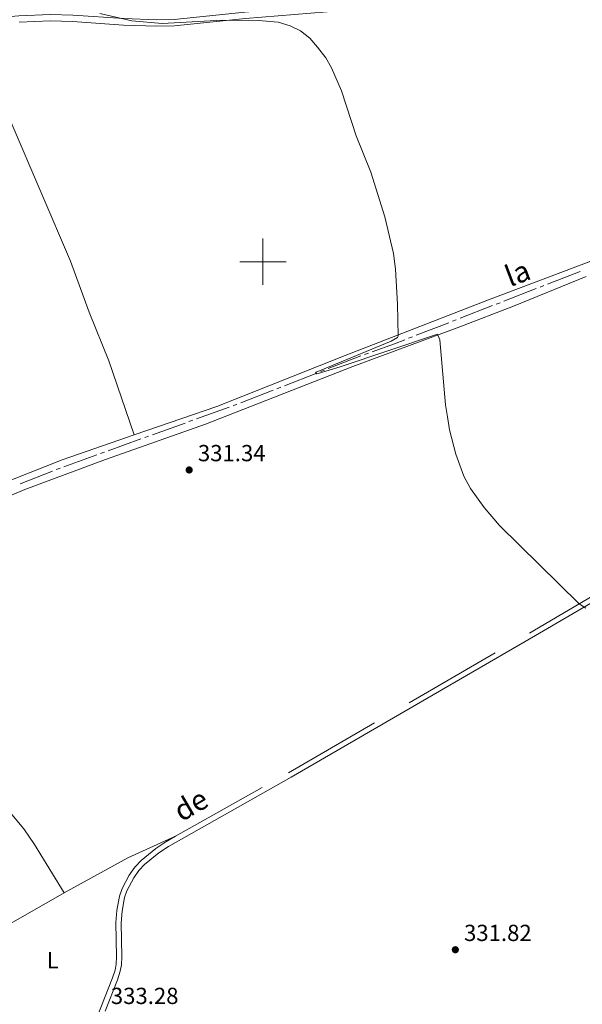
# Model space of a CAD drawing. Units: metres. Extents: x 611393 to 615895, y 648161 to 651202.
# Drawn here: x 614895 to 615138, y 650180 to 650604 of the extents above; entities that cross this region are included whole.
import ezdxf
from ezdxf.enums import TextEntityAlignment as Align

# ---------------------------------------------------------------- set-up
doc = ezdxf.new("R2010")
doc.units = ezdxf.units.M
doc.header["$MEASUREMENT"] = 0
doc.linetypes.add('DGN Style 3', pattern=[59.96265800000001, 42.83047000000001, -17.132188])
for name, color, linetype, lineweight in [('Carátula', 7, 'Continuous', 5), ('Elementos auxiliares', 7, 'Continuous', 5), ('Entidades rústicas y varios', 7, 'Continuous', 5), ('Hidrografía', 7, 'Continuous', 5), ('Relieve y altimetría', 7, 'Continuous', 5), ('Textos de rotulación', 7, 'Continuous', 5), ('Viales y ferrocarril', 7, 'Continuous', 5)]:
    doc.layers.add(name, color=color, linetype=linetype, lineweight=lineweight)
doc.styles.add('Style-arial', font='arial.shx', dxfattribs={"bigfont": 'arialbig.shx'})
doc.styles.add('Style-Arial Narrow', font='txt')
doc.styles.add('Style-ariali', font='ariali.shx', dxfattribs={"bigfont": 'arialibig.shx'})
doc.styles.add('Style-Times New Roman', font='txt')

# ---------------------------------------------------------------- blocks, each defined once
blk = doc.blocks.new('5PATER_5')
at = {"layer": 'Relieve y altimetría', "linetype": 'Continuous', "lineweight": 0}
h = blk.add_hatch(color=250, dxfattribs=at)
edge = h.paths.add_edge_path(flags=16)
edge.add_ellipse((1.001171767711639e-08, 1.001171767711639e-08), major_axis=(-1.095731443231309, -1.11071070076283), ratio=0.9994222409660317, start_angle=0, end_angle=360)
blk = doc.blocks.new('5PATER_14')
at = {"layer": 'Relieve y altimetría', "linetype": 'Continuous', "lineweight": 0}
h = blk.add_hatch(color=250, dxfattribs=at)
edge = h.paths.add_edge_path(flags=16)
edge.add_ellipse((1.001171767711639e-08, 1.001171767711639e-08), major_axis=(-1.095731443231309, -1.11071070076283), ratio=0.9994222409660317, start_angle=0, end_angle=360)

msp = doc.modelspace()

# ---------------------------------------------------------------- linework, layer by layer
at = {"layer": 'Carátula', "color": 7, "linetype": 'Continuous', "lineweight": 0}
for p, q in [((615000, 650490), (615000, 650510)), ((614990, 650500), (615010, 650500))]:
    msp.add_line(p, q, dxfattribs=at)
msp.add_3dface([(611440.6390000001, 648160.5279999999), (615895.0600000002, 648232.0660000001), (615847.3670000001, 651201.6939999999), (611392.9469999999, 651130.1560000001)], dxfattribs=at)
at = {"layer": 'Elementos auxiliares', "color": 250, "linetype": 'Continuous', "lineweight": 0}
msp.add_3dface([(612293.0700000002, 648568.3100000002), (612256.44, 650881.4199999999), (615707.3200000002, 650936.8600000001), (615745.0900000001, 648623.75)], dxfattribs=at)
at = {"layer": 'Entidades rústicas y varios', "color": 92, "linetype": 'Continuous', "lineweight": 0, "extrusion": (0.06593158284688895, -0.09872211097680983, 0.9929284824133038), "elevation": -23318.92410110998, "flags": 128}
msp.add_lwpolyline([(872484.8651500221, 197845.8177320074), (872516.0451696476, 197843.1306030246), (872538.3100616818, 197839.4410654247)], dxfattribs=at)
at = {"layer": 'Entidades rústicas y varios', "color": 92, "linetype": 'Continuous', "lineweight": 0}
for points in [[(615393.9709999999, 650601.6429999999, 327.335), (615314.6429999999, 650569.1560000001, 327.5420000000001), (615255.703, 650545.3640000002, 328.165), (615190.4350000002, 650519.395, 329.098), (615160.6399999999, 650507.632, 329.098), (615097.1089999999, 650483.6000000001, 329.098), (615035.3729999999, 650459.6840000001, 330.532), (614980.1580000002, 650437.7050000001, 330.586), (614944.561, 650425.4310000001, 331.153)], [(614944.561, 650425.4310000001, 331.153), (614913.4920000001, 650414.719, 331.649), (614858.25, 650392.875, 332.021), (614838.013, 650385.594, 332.127), (614828.557, 650382.638, 332.286), (614827.4680000001, 650382.7679999999, 332.286), (614826.3770000001, 650383.3350000001, 332.339), (614825.5830000001, 650384.392, 332.339), (614825.2220000001, 650385.8049999999, 332.339), (614825.3119999999, 650389.8600000001, 332.3930000000001), (614828.4480000001, 650416.7320000001, 332.4990000000001), (614830.2000000001, 650448.578, 332.3930000000001), (614833.8489999999, 650482.1470000001, 332.4460000000001), (614834.8759999999, 650489.199, 332.4990000000001), (614838.5819999999, 650505.163, 332.286), (614841.5860000001, 650514.2110000001, 332.127), (614846.1040000002, 650525.3890000001, 332.074), (614860.574, 650555.173, 331.755), (614865.815, 650563.0900000001, 331.649), (614872.321, 650573.896, 331.702), (614874.054, 650575.619, 331.702), (614875.709, 650576.5789999999, 331.702), (614881.665, 650577.838, 331.608)], [(614884.6229999999, 650578.463, 331.561), (614891.4870000001, 650559.9650000001, 331.561), (614917.0789999999, 650500.3049999999, 331.188), (614925.1580000002, 650478.2479999999, 331.348), (614933.5580000001, 650457.3360000001, 331.401), (614944.561, 650425.4310000001, 331.153)], [(614817.5730000001, 650358.092, 332.8450000000001), (614819.7020000002, 650360.7200000001, 332.817), (614823.645, 650366.861, 332.71), (614828.057, 650371.8350000001, 332.657), (614832.1769999999, 650375.065, 332.604), (614837.064, 650377.456, 332.604), (614851.271, 650382.5040000001, 332.498), (614897.4639999999, 650401.9909999999, 331.966), (614932.1780000001, 650414.811, 331.701), (614975.2620000001, 650430.065, 331.063), (615038.6529999999, 650454.8859999999, 330.478), (615084.7760000001, 650471.9510000001, 329.894), (615107.8899999999, 650480.851, 329.628), (615139.203, 650493.6270000001, 329.2560000000001)], [(614817.5730000001, 650358.092, 332.8450000000001), (614821.632, 650351.4169999999, 332.8450000000001), (614827.6059999999, 650342.548, 332.8980000000001), (614836.2620000001, 650330.5619999999, 333.004), (614850.0580000001, 650313.648, 333.057), (614868.9950000001, 650291.399, 333.11), (614886.821, 650268.0279999999, 333.004), (614896.9480000001, 650255.8049999999, 332.951), (614901.6329999999, 650249.0519999999, 333.004), (614914.3859999999, 650228.2420000001, 333.057)], [(614914.3859999999, 650228.2420000001, 333.057), (614884.372, 650211.2270000001, 333.216), (614869.1159999999, 650201.8810000002, 333.6140000000001), (614867.7039999999, 650201.2209999999, 333.6140000000001), (614866.1540000001, 650200.996, 333.6140000000001), (614863.351, 650201.2550000001, 333.6140000000001)]]:
    msp.add_polyline3d(points, dxfattribs=at)
at = {"layer": 'Hidrografía', "color": 5, "linetype": 'Continuous', "lineweight": 0}
for p, q in [((615122.6352453132, 650490.346957084, 329.0764790484931), (615136.6150457979, 650495.7831168744, 328.960957875999)), ((615103.762514659, 650483.008141367, 329.2324326313603), (615117.7423151436, 650488.4443011573, 329.1169114588661)), ((615119.3732918669, 650489.0785197995, 329.1034339887418), (615121.0042685899, 650489.7127384418, 329.0899565186175)), ((615100.5005612127, 650481.7397040825, 329.2593875716089), (615102.1315379358, 650482.3739227247, 329.2459101014846)), ((615084.8897840048, 650475.66932565, 329.3883862142274), (615098.8695844894, 650481.1054854402, 329.2728650417332)), ((615066.0170533506, 650468.330509933, 329.5443397970946), (615079.9968538352, 650473.7666697232, 329.4288186246003)), ((615081.6278305582, 650474.4008883655, 329.415341154476), (615083.2588072815, 650475.0351070077, 329.4018636843517)), ((615062.7550999041, 650467.0620726484, 329.5712947373431), (615064.3860766273, 650467.6962912907, 329.5578172672188)), ((615043.7544370964, 650460.0655947151, 329.7204295992339), (615045.4017960455, 650460.6559756292, 329.7078252937173)), ((615028.1439422665, 650453.9978930638, 329.9304843540713), (615042.114071502, 650459.4566528671, 329.7370145897003)), ((615009.2842677985, 650446.6285673291, 330.191668535972), (615023.2543970341, 650452.0873271326, 329.998198771601)), ((615024.8842454448, 650452.724182443, 329.9756272990911), (615026.5140938557, 650453.3610377533, 329.9530558265811)), ((614990.4245933304, 650439.2592415946, 330.4528527178727), (615004.394722566, 650444.7180013978, 330.2593829535018)), ((615006.0245709768, 650445.3548567083, 330.2368114809918), (615007.6544193878, 650445.9917120188, 330.2142400084819)), ((614971.3920698853, 650432.3489938753, 330.687234821931), (614985.5003642149, 650437.4407942791, 330.5151890292343)), ((614987.1463318868, 650438.0348376597, 330.4951170200863), (614988.7922995586, 650438.62888104, 330.4750450109383)), ((614952.34587254, 650425.47506333, 330.9194966420717), (614966.4541668696, 650430.5668637338, 330.747450849375)), ((614968.1001345415, 650431.1609071144, 330.727378840227), (614969.7461022134, 650431.7549504949, 330.707306831079)), ((614933.2996751948, 650418.6011327845, 331.1517584622125), (614947.4079695244, 650423.6929331885, 330.9797126695157)), ((614949.0539371963, 650424.2869765689, 330.9596406603677), (614950.6999048681, 650424.8810199494, 330.9395686512197)), ((614930.007739851, 650417.4130460236, 331.1919024805084), (614931.6537075229, 650418.0070894043, 331.1718304713604)), ((614914.2534778496, 650411.7272022392, 331.3840202823532), (614928.3617721791, 650416.8190026432, 331.2119744896564)), ((614895.3689347547, 650404.423162579, 331.574855878207), (614909.3287261946, 650409.9100806296, 331.4408660849941)), ((614910.9615425058, 650410.5391154784, 331.4241643006491), (614912.6075101777, 650411.1331588589, 331.4040922915011))]:
    msp.add_line(p, q, dxfattribs=at)
at = {"layer": 'Hidrografía', "color": 5, "linetype": 'Continuous', "lineweight": 0, "extrusion": (0.0004522863024688325, 0.020083108963383, 0.9997982117264791), "elevation": 13671.09013510182, "flags": 128}
msp.add_lwpolyline([(-600245.9880576689, -664003.5161805273), (-600255.4782582643, -664007.1611553745), (-600259.9427963853, -664009.0143722015)], dxfattribs=at)
at = {"layer": 'Relieve y altimetría', "color": 30, "linetype": 'Continuous', "lineweight": 0, "elevation": 330, "flags": 128}
msp.add_lwpolyline([(614929.649, 650606.8219999999), (614943.4469999999, 650603.689), (614956.513, 650602.605), (614982.4330000001, 650604.0430000002), (614998.0860000001, 650603.919), (615006.5519999999, 650603.0889999999), (615011.7020000002, 650601.6170000001), (615016.2050000001, 650599.446), (615020.2000000001, 650596.2370000001), (615023.4979999999, 650592.392), (615027.0600000002, 650587.8389999999), (615029.4620000002, 650583.453), (615033.7949999999, 650573.5310000001), (615040.092, 650554.2139999999), (615046.399, 650538.5179999999), (615052.5040000001, 650519.3090000001), (615056.253, 650503.571), (615057.1570000001, 650496.746), (615057.9870000001, 650481.7620000001), (615058.2790000001, 650468.0120000001), (615057.9550000001, 650467.412), (615055.2150000001, 650465.7919999999), (615022.9580000001, 650452.5249999999), (615022.6880000001, 650452.0600000002), (615023.098, 650451.763), (615023.75, 650451.848), (615033.2139999999, 650454.7690000001), (615075.179, 650468.8729999999), (615076.1980000001, 650466.348), (615078.6930000001, 650438.4569999999), (615079.432, 650433.1660000001), (615080.3019999999, 650427.7010000001), (615083.0460000001, 650417.1830000001), (615086.507, 650407.6830000001), (615089.4600000001, 650402.419), (615095.246, 650394.267), (615101.915, 650386.4340000001), (615136.1969999999, 650352.716), (615139.0630000001, 650350.797)], dxfattribs=at)
at = {"layer": 'Viales y ferrocarril', "color": 250, "linetype": 'DGN Style 3', "lineweight": 0}
for points in [[(615149.7050000001, 650630.0020000001, 328.253), (615123.1100000001, 650622.6059999999, 328.213), (615113.6880000001, 650619.5419999999, 328.372), (615100.9890000002, 650616.074, 328.479), (615091.021, 650614.271, 328.7440000000001), (615080.1370000001, 650613.175, 328.957), (615048.869, 650611.8019999999, 329.329), (615027.4350000002, 650610.3360000001, 329.6480000000001), (614992.159, 650607.4450000002, 329.98), (614961.726, 650604.3370000002, 330.1260000000001), (614954.274, 650604.142, 330.073), (614940.1240000001, 650604.6780000001, 329.963), (614918.084, 650606.1680000002, 330.498), (614908.4909999999, 650606.4539999999, 330.711), (614894.8200000002, 650605.9160000001, 331.116), (614880.1560000001, 650604.6570000001, 331.242), (614868.4380000001, 650604.7080000001, 331.349), (614859.1200000001, 650605.2609999999, 331.349), (614853.2479999999, 650605.3640000002, 331.43)], [(614962.3470000001, 650252.659, 332.3), (615011.05, 650280.03, 331.861), (615116.2860000001, 650341.0249999999, 330.115), (615145.2010000001, 650358.003, 329.948), (615174.4210000001, 650374.4920000001, 329.576), (615191.591, 650384.7409999999, 329.3330000000001), (615203.8520000001, 650391.7050000001, 329.301), (615221.0050000001, 650401.4469999999, 329.257), (615295.1740000001, 650444.9199999999, 327.835), (615401.301, 650507.986, 326.826), (615441.588, 650529.0760000001, 326.248), (615446.1310000002, 650532.064, 326.248), (615454.092, 650537.8119999999, 326.248), (615457.8620000001, 650541.0989999999, 326.248), (615484.314, 650568.0989999999, 326.3520000000001), (615499.034, 650581.6410000002, 326.3520000000001), (615513.8180000001, 650598.0220000001, 326.14)], [(614926.6040000002, 650170.048, 333.455), (614935.2290000002, 650191.6680000002, 332.871), (614936.2860000001, 650195.071, 332.818), (614936.736, 650197.5760000001, 332.871), (614936.848, 650200.7280000001, 332.924), (614936.6130000001, 650215.53, 332.871), (614937.047, 650220.7309999999, 332.834), (614938.1540000001, 650226.8430000001, 332.658), (614939.2919999999, 650230.1560000001, 332.658), (614942.409, 650235.9469999999, 332.552), (614944.7409999999, 650239.3049999999, 332.4990000000001), (614947.449, 650242.1880000001, 332.4460000000001), (614953.8060000001, 650247.419, 332.3930000000001), (614958.098, 650250.2720000001, 332.339), (614962.3470000001, 650252.659, 332.3)]]:
    msp.add_polyline3d(points, dxfattribs=at)
at = {"layer": 'Viales y ferrocarril', "color": 250, "linetype": 'Continuous', "lineweight": 0}
for points in [[(615150.3459999999, 650627.2990000001, 328.253), (615123.912, 650619.9480000001, 328.213), (615114.4839999999, 650616.882, 328.372), (615101.6030000001, 650613.365, 328.479), (615091.4080000002, 650611.52, 328.7440000000001), (615080.338, 650610.4060000001, 328.957), (615049.0249999999, 650609.0310000001, 329.329), (615027.6440000001, 650607.5680000001, 329.6480000000001), (614992.4140000001, 650604.6810000001, 329.98), (614961.9040000001, 650601.565, 330.1260000000001), (614954.2579999999, 650601.365, 330.073), (614939.9780000001, 650601.9060000001, 329.963), (614917.949, 650603.395, 330.498), (614908.5050000001, 650603.6769999999, 330.711), (614894.994, 650603.145, 331.116)], [(614932.0109999999, 650177.4040000001, 333.2800000000001), (614937.396, 650190.902, 332.871), (614938.521, 650194.5260000001, 332.818), (614939.0249999999, 650197.331, 332.871), (614939.145, 650200.706, 332.924), (614938.9110000001, 650215.453, 332.871), (614939.3260000001, 650220.4310000001, 332.834), (614940.3829999999, 650226.263, 332.658), (614941.4029999999, 650229.2339999999, 332.658), (614944.369, 650234.7450000001, 332.552), (614946.5310000001, 650237.8570000001, 332.4990000000001), (614949.0220000001, 650240.5090000001, 332.4460000000001), (614955.175, 650245.5719999999, 332.3930000000001), (614959.298, 650248.3130000001, 332.339), (615012.189, 650278.0360000001, 331.861), (615117.4430000001, 650339.0419999999, 330.115), (615146.3470000001, 650356.0140000001, 329.948)]]:
    msp.add_polyline3d(points, dxfattribs=at)

# ---------------------------------------------------------------- block references
at = {"layer": 'Relieve y altimetría', "color": 250, "linetype": 'Continuous', "lineweight": 0}
for name, p in [('5PATER_5', (614968.213, 650410.365, 331.3400000000001)), ('5PATER_14', (615082.8640000002, 650203.8119999999, 331.818))]:
    msp.add_blockref(name, p, dxfattribs=at)

# ---------------------------------------------------------------- texts
at = {"layer": 'Entidades rústicas y varios', "color": 92, "linetype": 'Continuous', "lineweight": 0, "style": 'Style-Arial Narrow'}
msp.add_text('L', height=7.000002000000001, dxfattribs=at).set_placement((614909.3741597835, 650199.3260010001, 333.053), align=Align.MIDDLE_CENTER)
at = {"layer": 'Textos de rotulación', "color": 5, "linetype": 'Continuous', "lineweight": 0, "style": 'Style-Times New Roman'}
msp.add_text('la', height=8.999988, rotation=20.76924167555453, dxfattribs=at).set_placement((615109.6664576513, 650495.1076024338, 329.476), align=Align.MIDDLE_CENTER)
at = {"layer": 'Textos de rotulación', "color": 250, "linetype": 'Continuous', "lineweight": 0, "style": 'Style-arial'}
for s, p in [('331.34', (614971.963, 650414.115, 331.3400000000001)), ('331.82', (615086.6140000002, 650207.5619999999, 331.818)), ('333.28', (614934.4580000001, 650180.44, 333.2800000000001))]:
    msp.add_text(s, height=7.000002000000001, dxfattribs=at).set_placement(p)
at = {"layer": 'Textos de rotulación', "color": 250, "linetype": 'Continuous', "lineweight": 0, "style": 'Style-ariali'}
msp.add_text('de', height=8.999988, rotation=30.37545832159867, dxfattribs=at).set_placement((614971.1551118271, 650262.3407289658, 332.3), align=Align.CENTER)

doc.saveas('drawing.dxf')
